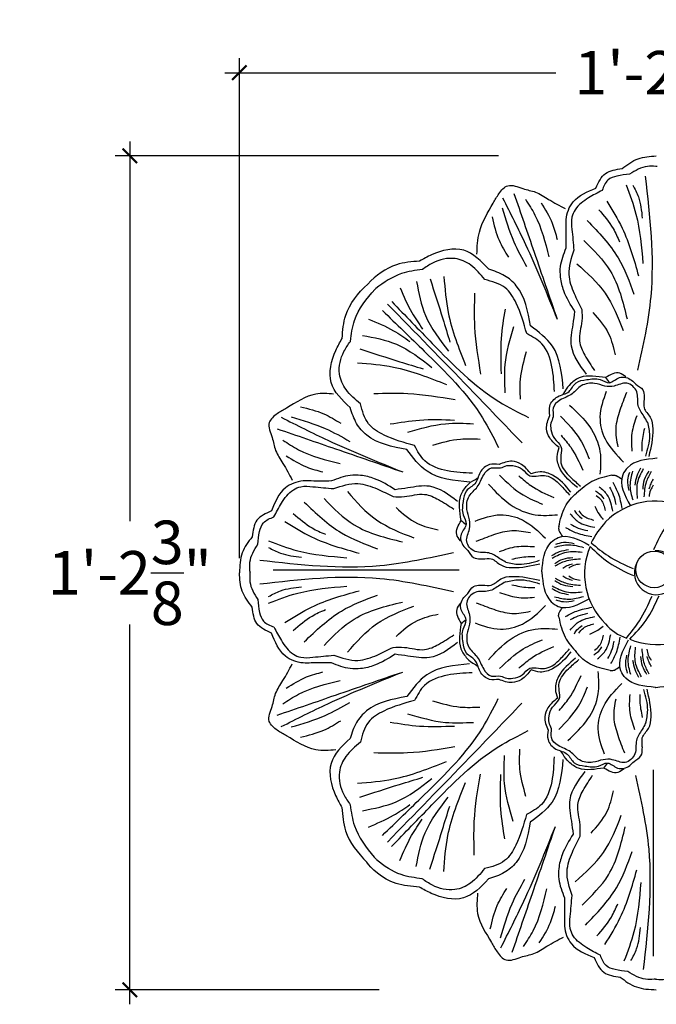
# Model space of a CAD drawing. Units: inches. Extents: x -128.8 to -110.4, y 243.3 to 275.7.
# Drawn here: x -128.8 to -117.9, y 258.7 to 275.7 of the extents above; entities that cross this region are included whole.
import ezdxf

# ---------------------------------------------------------------- set-up
doc = ezdxf.new("R2010")
doc.units = ezdxf.units.IN
doc.header["$MEASUREMENT"] = 0
doc.styles.add('Notes 6', font='arial.ttf', dxfattribs={"height": 0.75})
doc.dimstyles.new('DIM-6', dxfattribs={"dimtxt": 0.75, "dimasz": 0.25, "dimexe": 0.25, "dimexo": 0.25, "dimgap": 0.125, "dimtad": 0, "dimtih": 1, "dimtoh": 1, "dimdec": 4, "dimzin": 3, "dimdsep": 46, "dimlunit": 4, "dimtxsty": 'Notes 6', "dimblk1": 'ARCHTICK', "dimblk2": 'ARCHTICK', "dimsah": 1, "dimcen": 0, "dimdle": 0.25, "dimclrd": 256, "dimclre": 256, "dimclrt": 256, "dimadec": 0, "dimazin": 0, "dimtfac": 1, "dimtdec": 4, "dimtix": 1, "dimtmove": 2, "dimatfit": 3, "dimldrblk": 'ARCHTICK', "dimfxl": 0, "dimfrac": 1, "dimtolj": 1, "dimtzin": 0, "dimlwd": -1, "dimlwe": -1, "dimarcsym": 0})

# ---------------------------------------------------------------- blocks, each defined once
blk = doc.blocks.new('_ArchTick')
at = {"color": 0, "linetype": 'ByBlock', "const_width": 0.15}
blk.add_lwpolyline([(-0.5, -0.5), (0.5, 0.5)], dxfattribs=at)
blk = doc.blocks.new('*D7')
at = {"linetype": 'ByBlock'}
for p, q in [((-125.056, 266.371), (-125.056, 274.992)), ((-110.681, 268.006), (-110.681, 274.992))]:
    blk.add_line(p, q, dxfattribs=at)
for p, q in [((-125.306, 274.742), (-119.598, 274.742)), ((-110.431, 274.742), (-116.139, 274.742))]:
    blk.add_line(p, q)
at = {"linetype": 'ByBlock', "xscale": 0.25, "yscale": 0.25, "zscale": 0.25, "rotation": 180}
blk.add_blockref('_ArchTick', (-125.056, 274.742), dxfattribs=at)
at = {"linetype": 'ByBlock', "xscale": 0.25, "yscale": 0.25, "zscale": 0.25}
blk.add_blockref('_ArchTick', (-110.681, 274.742), dxfattribs=at)
at = {"linetype": 'ByBlock', "insert": (-117.868, 274.742), "char_height": 0.75, "attachment_point": 5, "style": 'Notes 6'}
blk.add_mtext('\\A1;{\\fArial Baltic|b0|i0|c186|p34;1\'-2\\S3/8;"}', dxfattribs=at)
blk = doc.blocks.new('*D8')
for p, q in [((-126.945, 273.558), (-126.945, 267.012)), ((-126.945, 258.683), (-126.945, 265.229))]:
    blk.add_line(p, q)
at = {"linetype": 'ByBlock'}
for p, q in [((-120.587, 273.308), (-127.195, 273.308)), ((-122.646, 258.933), (-127.195, 258.933))]:
    blk.add_line(p, q, dxfattribs=at)
at = {"linetype": 'ByBlock', "xscale": 0.25, "yscale": 0.25, "zscale": 0.25}
for p, rotation in [((-126.945, 273.308), 90), ((-126.945, 258.933), 270)]:
    blk.add_blockref('_ArchTick', p, dxfattribs=dict(at, rotation=rotation))
at = {"linetype": 'ByBlock', "insert": (-126.945, 266.121), "char_height": 0.75, "attachment_point": 5, "style": 'Notes 6'}
blk.add_mtext('\\A1;{\\fArial Baltic|b0|i0|c186|p34;1\'-2\\S3/8;"}', dxfattribs=at)

msp = doc.modelspace()

# ---------------------------------------------------------------- linework, layer by layer
at = {"linetype": 'ByBlock'}
for p, q in [((-119.44842, 269.24042), (-119.48184, 269.19304)), ((-120.98816, 267.73085), (-120.94079, 267.76427)), ((-124.47405, 266.16987), (-121.26651, 266.16987)), ((-120.98816, 264.5404), (-120.94079, 264.50698)), ((-119.47859, 263.00066), (-119.51202, 263.04803)), ((-117.91762, 259.51477), (-117.91762, 262.72231))]:
    msp.add_line(p, q, dxfattribs=at)
msp.add_circle((-117.90429, 266.1798), 0.31658, dxfattribs=at)
for centre, radius, start, end in [((-117.88192, 266.14304), 1.21471, 67.218032, 135.295602), ((-117.45247, 265.84961), 1.72889, 138.397299, 152.916449), ((-117.89079, 266.1069), 1.21471, 157.218032, 225.295602), ((-117.86828, 266.1219), 0.37879, 155.108956, 93.256687), ((-118.11796, 265.77441), 0.8218, 220.239632, 251.074116), ((-117.85464, 266.09803), 1.21471, 247.218032, 315.295602)]:
    msp.add_arc(centre, radius, start, end, dxfattribs=at)
for points, knots in [([(-118.45924, 273.08818), (-118.37037, 273.15534), (-118.19518, 273.28773), (-117.97619, 273.30134), (-117.86828, 273.30804)], [0, 0, 0, 0, 0.326233721, 0.643110701, 0.643110701, 0.643110701, 0.643110701]), ([(-117.8532, 273.12517), (-117.86142, 273.12566), (-117.86964, 273.12615), (-117.87787, 273.12663), (-117.92641, 273.12951), (-118.08839, 273.13909), (-118.23034, 273.05273), (-118.32975, 272.99225)], [-0.02436703, -0.02436703, -0.02436703, -0.02436703, 0, 0, 0, 0.14384005, 0.479921154, 0.479921154, 0.479921154, 0.479921154]), ([(-121.94878, 271.49357), (-122.08606, 271.48246), (-122.4288, 271.45471), (-122.69783, 271.24657), (-122.84441, 271.0967)], [0, 0, 0, 0, 0.40483383, 1.01071405, 1.01071405, 1.01071405, 1.01071405]), ([(-121.89999, 271.35096), (-122.02305, 271.33421), (-122.31757, 271.29413), (-122.56643, 271.12831), (-122.70196, 271.02035)], [0, 0, 0, 0, 0.368361025, 0.881585133, 0.881585133, 0.881585133, 0.881585133]), ([(-123.2856, 270.15997), (-123.27448, 270.29725), (-123.24514, 270.65965), (-123.01411, 270.93965), (-122.84441, 271.0967)], [0, 0, 0, 0, 0.40483383, 1.06870555, 1.06870555, 1.06870555, 1.06870555]), ([(-123.14298, 270.11117), (-123.12623, 270.23424), (-123.0802, 270.57252), (-122.8649, 270.85499), (-122.70586, 271.01642), (-122.70196, 271.02035)], [0, 0, 0, 0, 0.36836102, 1.01256218, 1.02870112, 1.02870112, 1.02870112, 1.02870112]), ([(-118.74241, 269.48562), (-118.81738, 269.4968), (-118.9617, 269.51833), (-119.17655, 269.51108), (-119.33807, 269.39522), (-119.41644, 269.30594), (-119.44842, 269.24042)], [0, 0, 0, 0, 0.227825438, 0.438639722, 0.630152217, 0.772566171, 0.772566171, 0.772566171, 0.772566171]), ([(-117.8532, 268.09511), (-117.85483, 268.09496), (-117.85646, 268.09481), (-117.8581, 268.09466), (-118.04921, 268.07693), (-118.29336, 268.05428), (-118.53963, 267.69396), (-118.41459, 267.46089), (-118.31606, 267.27723)], [-0.00454812, -0.00454812, -0.00454812, -0.00454812, 0, 0, 0, 0.5323187, 0.68004198, 1.22905081, 1.22905081, 1.22905081, 1.22905081]), ([(-121.23337, 267.02484), (-121.24455, 267.0998), (-121.26608, 267.24413), (-121.25882, 267.45898), (-121.14296, 267.6205), (-121.05369, 267.69887), (-120.98816, 267.73085)], [0, 0, 0, 0, 0.227825438, 0.438639722, 0.630152217, 0.772566171, 0.772566171, 0.772566171, 0.772566171]), ([(-118.6343, 267.80223), (-118.75524, 267.77465), (-118.98972, 267.72117), (-119.15516, 267.56705), (-119.24176, 267.49401)], [0, 0, 0, 0, 0.361448087, 0.700762672, 0.700762672, 0.700762672, 0.700762672]), ([(-118.6343, 267.80223), (-118.58799, 267.80744), (-118.53652, 267.78758), (-118.4945, 267.76084), (-118.46629, 267.73541)], [0, 0, 0, 0, 0.042699516, 0.151753689, 0.151753689, 0.151753689, 0.151753689]), ([(-119.54997, 266.91673), (-119.52239, 267.03767), (-119.47055, 267.26498), (-119.32412, 267.42741), (-119.24176, 267.49401)], [0, 0, 0, 0, 0.361448087, 0.679340518, 0.679340518, 0.679340518, 0.679340518]), ([(-119.54997, 266.91673), (-119.55519, 266.87042), (-119.53533, 266.81895), (-119.50858, 266.77693), (-119.48316, 266.74872)], [0, 0, 0, 0, 0.042699516, 0.151753689, 0.151753689, 0.151753689, 0.151753689]), ([(-124.83592, 266.74167), (-124.90308, 266.65542), (-125.03548, 266.48541), (-125.04908, 266.24098), (-125.05578, 266.12054)], [0, 0, 0, 0, 0.326233721, 0.643110701, 0.643110701, 0.643110701, 0.643110701]), ([(-119.84286, 266.13563), (-119.84271, 266.13726), (-119.84256, 266.13889), (-119.84241, 266.14052), (-119.82468, 266.33164), (-119.80203, 266.57579), (-119.44171, 266.82206), (-119.20863, 266.69702), (-119.02497, 266.59849)], [-0.00454812, -0.00454812, -0.00454812, -0.00454812, 0, 0, 0, 0.5323187, 0.68004198, 1.22905081, 1.22905081, 1.22905081, 1.22905081]), ([(-124.87292, 266.13563), (-124.8734, 266.14385), (-124.87389, 266.15207), (-124.87438, 266.1603), (-124.87725, 266.20884), (-124.88684, 266.37082), (-124.80047, 266.51277), (-124.73999, 266.61218)], [-0.02436703, -0.02436703, -0.02436703, -0.02436703, 0, 0, 0, 0.14384005, 0.479921154, 0.479921154, 0.479921154, 0.479921154]), ([(-124.87292, 266.13563), (-124.8734, 266.1274), (-124.87389, 266.11918), (-124.87438, 266.11095), (-124.87725, 266.06241), (-124.88684, 265.90043), (-124.80047, 265.75848), (-124.73999, 265.65907)], [-0.02436703, -0.02436703, -0.02436703, -0.02436703, 0, 0, 0, 0.14384005, 0.479921154, 0.479921154, 0.479921154, 0.479921154]), ([(-119.84286, 266.13563), (-119.84271, 266.13399), (-119.84256, 266.13236), (-119.84241, 266.13073), (-119.82468, 265.93961), (-119.80203, 265.69546), (-119.44171, 265.44919), (-119.20863, 265.57424), (-119.02497, 265.67276)], [-0.00454812, -0.00454812, -0.00454812, -0.00454812, 0, 0, 0, 0.5323187, 0.68004198, 1.22905081, 1.22905081, 1.22905081, 1.22905081]), ([(-124.83592, 265.52958), (-124.90308, 265.61845), (-125.03548, 265.79365), (-125.04908, 266.01264), (-125.05578, 266.12054)], [0, 0, 0, 0, 0.326233721, 0.643110701, 0.643110701, 0.643110701, 0.643110701]), ([(-119.54997, 265.35452), (-119.55519, 265.40083), (-119.53533, 265.4523), (-119.50858, 265.49432), (-119.48316, 265.52253)], [0, 0, 0, 0, 0.042699516, 0.151753689, 0.151753689, 0.151753689, 0.151753689]), ([(-119.54997, 265.35452), (-119.52239, 265.23358), (-119.46892, 264.99911), (-119.31479, 264.83366), (-119.24176, 264.74707)], [0, 0, 0, 0, 0.361448087, 0.700762672, 0.700762672, 0.700762672, 0.700762672]), ([(-121.23337, 265.24641), (-121.24455, 265.17145), (-121.26608, 265.02712), (-121.25882, 264.81227), (-121.14296, 264.65075), (-121.05369, 264.57238), (-120.98816, 264.5404)], [0, 0, 0, 0, 0.227825438, 0.438639722, 0.630152217, 0.772566171, 0.772566171, 0.772566171, 0.772566171]), ([(-117.88337, 264.14596), (-117.885, 264.14611), (-117.88664, 264.14627), (-117.88827, 264.14642), (-118.07939, 264.16415), (-118.32354, 264.18679), (-118.5698, 264.54711), (-118.44476, 264.78019), (-118.34623, 264.96385)], [-0.00454812, -0.00454812, -0.00454812, -0.00454812, 0, 0, 0, 0.5323187, 0.68004198, 1.22905081, 1.22905081, 1.22905081, 1.22905081]), ([(-117.88337, 264.14596), (-117.88174, 264.14611), (-117.88011, 264.14627), (-117.87847, 264.14642), (-117.68736, 264.16415), (-117.4432, 264.18679), (-117.19694, 264.54711), (-117.32198, 264.78019), (-117.42051, 264.96385)], [-0.00454812, -0.00454812, -0.00454812, -0.00454812, 0, 0, 0, 0.5323187, 0.68004198, 1.22905081, 1.22905081, 1.22905081, 1.22905081]), ([(-118.66448, 264.43885), (-118.78542, 264.46643), (-119.01272, 264.51827), (-119.17516, 264.6647), (-119.24176, 264.74707)], [0, 0, 0, 0, 0.361448087, 0.679340518, 0.679340518, 0.679340518, 0.679340518]), ([(-118.66448, 264.43885), (-118.61817, 264.43364), (-118.5667, 264.45349), (-118.52468, 264.48024), (-118.49647, 264.50567)], [0, 0, 0, 0, 0.042699516, 0.151753689, 0.151753689, 0.151753689, 0.151753689]), ([(-118.77259, 262.75545), (-118.84755, 262.74427), (-118.99187, 262.72274), (-119.20673, 262.73), (-119.36825, 262.84586), (-119.44661, 262.93513), (-119.47859, 263.00066)], [0, 0, 0, 0, 0.227825438, 0.438639722, 0.630152217, 0.772566171, 0.772566171, 0.772566171, 0.772566171]), ([(-123.28811, 262.07458), (-123.27699, 261.93731), (-123.24772, 261.57584), (-123.0178, 261.29634), (-122.85774, 261.13109)], [0, 0, 0, 0, 0.40483383, 1.06596813, 1.06596813, 1.06596813, 1.06596813]), ([(-123.14549, 262.12338), (-123.12874, 262.00032), (-123.08271, 261.66204), (-122.85817, 261.36744), (-122.70421, 261.18867), (-122.69001, 261.17305)], [0, 0, 0, 0, 0.36836102, 1.01256218, 1.07285249, 1.07285249, 1.07285249, 1.07285249]), ([(-121.95332, 260.70388), (-122.0906, 260.715), (-122.49763, 260.74796), (-122.80071, 261.03534), (-122.85774, 261.13109)], [0, 0, 0, 0, 0.40483383, 1.20032123, 1.20032123, 1.20032123, 1.20032123]), ([(-121.90452, 260.8465), (-122.02758, 260.86325), (-122.31646, 260.90256), (-122.5614, 261.06283), (-122.69001, 261.17305)], [0, 0, 0, 0, 0.368361025, 0.86467037, 0.86467037, 0.86467037, 0.86467037]), ([(-117.88337, 259.1159), (-117.89159, 259.11542), (-117.89982, 259.11493), (-117.90804, 259.11444), (-117.95659, 259.11157), (-118.11856, 259.10199), (-118.26052, 259.18835), (-118.35993, 259.24883)], [-0.02436703, -0.02436703, -0.02436703, -0.02436703, 0, 0, 0, 0.14384005, 0.479921154, 0.479921154, 0.479921154, 0.479921154]), ([(-117.88337, 259.1159), (-117.87515, 259.11542), (-117.86692, 259.11493), (-117.8587, 259.11444), (-117.81015, 259.11157), (-117.64818, 259.10199), (-117.50622, 259.18835), (-117.40682, 259.24883)], [-0.02436703, -0.02436703, -0.02436703, -0.02436703, 0, 0, 0, 0.14384005, 0.479921154, 0.479921154, 0.479921154, 0.479921154]), ([(-118.48941, 259.1529), (-118.40317, 259.08574), (-118.23316, 258.95335), (-117.98872, 258.93974), (-117.86828, 258.93304)], [0, 0, 0, 0, 0.326233721, 0.643110701, 0.643110701, 0.643110701, 0.643110701])]:
    msp.add_open_spline(points, degree=3, knots=knots, dxfattribs=at)
for points in [[(-118.90856, 272.75394), (-118.74415, 273.00534), (-118.45924, 273.08818)], [(-118.32975, 272.99225), (-118.54949, 272.96033), (-118.70264, 272.89186), (-118.80138, 272.71264)], [(-118.05858, 272.95701), (-117.96408, 270.88645), (-118.19148, 269.61556)], [(-120.96174, 271.61353), (-120.91908, 271.99076), (-120.67894, 272.49511), (-120.58183, 272.65492), (-120.4283, 272.79371), (-120.17186, 272.74362), (-119.9498, 272.68305), (-119.72462, 272.55775), (-119.43804, 272.39921)], [(-119.42162, 271.72166), (-119.42162, 272.07086), (-119.42162, 272.21025), (-119.30224, 272.51525), (-118.90856, 272.75394)], [(-118.39001, 272.80823), (-118.21867, 272.30314), (-118.09873, 271.4556)], [(-118.27565, 272.80564), (-118.17782, 272.60002), (-118.11036, 272.23597)], [(-120.51922, 272.5859), (-120.1238, 271.78296), (-119.57763, 270.4929)], [(-120.32182, 272.65792), (-119.97485, 271.64899), (-119.57763, 270.4929)], [(-118.80138, 272.71264), (-119.03715, 272.58376), (-119.26888, 272.37837), (-119.323, 272.25119), (-119.323, 272.04167), (-119.28963, 271.68119)], [(-120.52494, 272.41418), (-120.32509, 271.82752), (-120.10442, 271.40313)], [(-120.12632, 272.55964), (-119.96106, 272.28881), (-119.72309, 271.5688)], [(-119.8553, 272.50019), (-119.6636, 272.15009), (-119.57719, 271.86712)], [(-118.72411, 272.52572), (-118.45854, 272.06343), (-118.17583, 271.24158)], [(-120.69981, 272.25607), (-120.57907, 271.85249), (-120.41669, 271.56124)], [(-118.86118, 272.38018), (-118.61275, 272.05487), (-118.50237, 271.82622)], [(-119.05822, 272.19184), (-118.52708, 271.54977), (-118.25294, 270.92483)], [(-119.11819, 271.84941), (-118.66415, 271.32719), (-118.37287, 270.49678)], [(-120.75674, 271.35395), (-121.18876, 271.68075), (-121.74306, 271.60207), (-121.94878, 271.49357)], [(-119.27167, 270.62333), (-119.46143, 270.97906), (-119.51894, 271.21775), (-119.51894, 271.39898), (-119.42162, 271.72166)], [(-119.28963, 271.68119), (-119.37658, 271.26358), (-119.28489, 270.93507), (-119.15241, 270.66012)], [(-120.82378, 271.17608), (-121.06707, 271.42433), (-121.33725, 271.53714), (-121.72508, 271.46115), (-121.89999, 271.35096)], [(-119.23813, 271.44704), (-118.74982, 270.94195), (-118.44141, 270.29988)], [(-121.52973, 271.22633), (-121.45605, 270.6066), (-121.15517, 269.69234)], [(-120.03659, 270.37581), (-120.28238, 271.06932), (-120.48479, 271.2427), (-120.75674, 271.35395)], [(-122.00253, 271.14042), (-121.84902, 270.55751), (-121.4499, 269.94391)], [(-121.76838, 271.18587), (-121.54945, 270.49965), (-121.42635, 270.09664)], [(-120.1027, 270.24357), (-120.28449, 270.77037), (-120.47839, 271.03681), (-120.82378, 271.17608)], [(-122.28498, 271.03611), (-122.08235, 270.6066), (-121.89851, 270.32307)], [(-121.00167, 270.94407), (-121.00167, 270.36116), (-120.89728, 269.54508)], [(-122.50293, 270.75405), (-121.08552, 269.29882), (-120.18354, 268.35936)], [(-122.42964, 270.79691), (-121.73137, 270.07568), (-120.58128, 269.07298), (-120.07079, 268.79739)], [(-122.58894, 270.64082), (-121.8677, 269.94256), (-120.86501, 268.79247), (-120.58941, 268.28197)], [(-120.47538, 270.66436), (-120.5433, 270.15835), (-120.5433, 269.5536)], [(-119.06927, 269.54573), (-119.3296, 270.03086), (-119.30278, 270.40351), (-119.27167, 270.62333)], [(-119.15241, 270.66012), (-119.15241, 270.4629), (-119.19106, 270.11606), (-119.10071, 269.87391), (-118.93625, 269.60984)], [(-118.96399, 270.60807), (-118.68985, 270.23995), (-118.57848, 269.88039)], [(-122.82814, 270.49616), (-122.39862, 270.29353), (-122.11509, 270.10969)], [(-119.47272, 269.2922), (-119.66068, 270.02906), (-120.03659, 270.37581)], [(-122.93245, 270.21371), (-122.34953, 270.06021), (-121.73594, 269.66109)], [(-120.33238, 270.36116), (-120.47975, 269.71075), (-120.47975, 269.22601)], [(-119.6261, 269.24733), (-119.66681, 269.67437), (-119.84214, 270.06796), (-120.1027, 270.24357)], [(-123.14597, 268.96793), (-123.47278, 269.39994), (-123.3941, 269.95425), (-123.2856, 270.15997)], [(-122.9681, 269.03497), (-123.21635, 269.27825), (-123.32916, 269.54844), (-123.25317, 269.93627), (-123.14298, 270.11117)], [(-122.9779, 269.97957), (-122.29167, 269.76063), (-121.88866, 269.63754)], [(-120.11104, 269.93003), (-120.21602, 269.45487), (-120.21602, 269.11547)], [(-123.01835, 269.74091), (-122.39862, 269.66723), (-121.48436, 269.36636)], [(-118.39215, 269.49704), (-118.49875, 269.56171), (-118.74241, 269.48562)], [(-119.70439, 268.83222), (-119.70439, 268.99518), (-119.56897, 269.15723), (-119.37286, 269.24768), (-119.25217, 269.39466), (-119.06738, 269.45119), (-118.83732, 269.45119), (-118.67893, 269.39843), (-118.50544, 269.48511), (-118.29425, 269.43989), (-118.22259, 269.37205), (-118.10237, 269.27291), (-118.07928, 269.15346), (-118.07928, 269.11201), (-118.07928, 268.96503), (-117.97368, 268.80297), (-117.92843, 268.60323), (-117.99631, 268.12837)], [(-118.02193, 268.71743), (-118.08237, 268.81878), (-118.18078, 269.00778), (-118.20611, 269.24158), (-118.37774, 269.38916), (-118.59727, 269.3413), (-118.75294, 269.3413), (-118.93235, 269.38563), (-119.16094, 269.34495), (-119.31908, 269.20727), (-119.52888, 269.09618), (-119.64788, 268.96006), (-119.64788, 268.80829), (-119.68574, 268.69962), (-119.68574, 268.59322), (-119.62624, 268.43363), (-119.51194, 268.29907), (-119.51194, 268.15008), (-119.51194, 268.0179), (-119.3514, 267.774), (-119.17666, 267.61575)], [(-123.43127, 269.20151), (-123.7385, 269.20151), (-124.24285, 268.96137), (-124.40266, 268.86426), (-124.54146, 268.71073), (-124.49137, 268.45429), (-124.43079, 268.23223), (-124.3055, 268.00705), (-124.14696, 267.72046)], [(-122.7361, 269.21285), (-122.15318, 269.21285), (-121.3371, 269.10847)], [(-118.7314, 269.24606), (-118.83913, 268.80911), (-118.75042, 268.42916), (-118.43356, 268.03021)], [(-118.38287, 269.22707), (-118.49694, 268.9231), (-118.56664, 268.6128), (-118.53175, 268.29121)], [(-122.03559, 268.31389), (-122.5624, 268.49567), (-122.82883, 268.68957), (-122.9681, 269.03497)], [(-124.00382, 268.98224), (-123.60023, 268.8615), (-123.30898, 268.69912)], [(-122.16783, 268.24777), (-122.86135, 268.49356), (-123.03472, 268.69598), (-123.14597, 268.96793)], [(-119.36511, 269.01176), (-119.01657, 268.63813), (-118.83913, 268.20752), (-118.83913, 267.82123)], [(-124.33365, 268.80165), (-123.5307, 268.40623), (-122.24064, 267.86006)], [(-124.16192, 268.80737), (-123.57527, 268.60752), (-123.15088, 268.38685)], [(-122.45638, 268.68656), (-121.95037, 268.75449), (-121.34563, 268.75449)], [(-122.15318, 268.54357), (-121.50277, 268.69093), (-121.01803, 268.69093)], [(-119.54233, 268.28067), (-119.70674, 268.44731), (-119.76076, 268.60456), (-119.70439, 268.83222)], [(-119.51931, 268.82276), (-119.18003, 268.41591), (-119.02436, 268.08485)], [(-118.20575, 268.82429), (-118.28993, 268.5276), (-118.28993, 268.22047)], [(-118.02193, 268.71743), (-117.98657, 268.4862), (-118.05499, 268.13299)], [(-124.40567, 268.60425), (-123.39673, 268.25728), (-122.24064, 267.86006)], [(-118.07439, 268.61136), (-118.11829, 268.33215), (-118.11829, 268.21648)], [(-124.30738, 268.40875), (-124.03655, 268.24349), (-123.31654, 268.00552)], [(-121.72205, 268.32223), (-121.24689, 268.42721), (-120.90749, 268.42721)], [(-119.51133, 268.4917), (-119.34368, 268.28429), (-119.13613, 267.8894)], [(-121.08422, 267.6839), (-121.82108, 267.87186), (-122.16783, 268.24777)], [(-121.03935, 267.83728), (-121.46639, 267.878), (-121.85998, 268.05333), (-122.03559, 268.31389)], [(-119.2296, 267.59156), (-119.52299, 267.90867), (-119.57756, 268.12342), (-119.54233, 268.28067)], [(-124.24793, 268.13773), (-123.89783, 267.94603), (-123.61487, 267.85962)], [(-120.57997, 267.98682), (-120.74292, 267.98682), (-120.90498, 267.8514), (-120.99543, 267.65529), (-121.14241, 267.5346), (-121.19894, 267.34981), (-121.19894, 267.11975), (-121.14618, 266.96136), (-121.23286, 266.78787), (-121.18763, 266.57668), (-121.1198, 266.50502), (-121.02065, 266.3848), (-120.90121, 266.36171), (-120.85975, 266.36171), (-120.71277, 266.36171), (-120.55072, 266.25611), (-120.35098, 266.21086), (-119.87612, 266.27874)], [(-120.02842, 267.82476), (-120.19506, 267.98917), (-120.35231, 268.04319), (-120.57997, 267.98682)], [(-120.46518, 266.30436), (-120.56652, 266.3648), (-120.75553, 266.46321), (-120.98932, 266.48854), (-121.13691, 266.66017), (-121.08904, 266.8797), (-121.08904, 267.03537), (-121.13338, 267.21477), (-121.0927, 267.44337), (-120.95501, 267.60151), (-120.84392, 267.81131), (-120.7078, 267.93031), (-120.55603, 267.93031), (-120.44736, 267.96816), (-120.34097, 267.96816), (-120.18138, 267.90867), (-120.04682, 267.79437), (-119.89782, 267.79437), (-119.76564, 267.79437), (-119.52175, 267.63383), (-119.3635, 267.45909)], [(-119.3393, 267.51203), (-119.65642, 267.80542), (-119.87117, 267.85999), (-120.02842, 267.82476)], [(-118.33266, 267.85263), (-118.36418, 267.72216), (-118.34486, 267.53924)], [(-118.27921, 267.87565), (-118.32234, 267.62423), (-118.27562, 267.37641)], [(-118.13908, 267.92236), (-118.20435, 267.7874), (-118.24037, 267.63218)], [(-118.09232, 267.91515), (-118.19655, 267.66733), (-118.19655, 267.40155)], [(-117.99951, 267.87288), (-118.07605, 267.72666), (-118.10306, 267.5602)], [(-117.95933, 267.86487), (-118.042, 267.68888), (-118.08153, 267.43028)], [(-123.4694, 267.70405), (-123.8186, 267.70405), (-123.95799, 267.70405), (-124.26299, 267.58467), (-124.50168, 267.19099)], [(-122.37108, 267.5541), (-122.7268, 267.74386), (-122.9655, 267.80137), (-123.14673, 267.80137), (-123.4694, 267.70405)], [(-123.42894, 267.57206), (-123.01133, 267.65901), (-122.68281, 267.56732), (-122.40786, 267.43484)], [(-120.57051, 267.80174), (-120.16366, 267.46246), (-119.8326, 267.30679)], [(-120.23945, 267.79376), (-120.03203, 267.62611), (-119.63715, 267.41855)], [(-118.61945, 267.68408), (-118.52623, 267.49195), (-118.46215, 267.22996)], [(-117.92086, 267.73484), (-117.96395, 267.65778), (-117.9953, 267.56525)], [(-124.46039, 267.08381), (-124.33151, 267.31958), (-124.12611, 267.55131), (-123.99894, 267.60543), (-123.78942, 267.60543), (-123.42894, 267.57206)], [(-123.19479, 267.52056), (-122.68969, 267.03225), (-122.04762, 266.72384)], [(-121.29347, 267.3517), (-121.77861, 267.61203), (-122.15125, 267.58521), (-122.37108, 267.5541)], [(-120.7595, 267.64754), (-120.38588, 267.299), (-119.95526, 267.12156), (-119.56898, 267.12156)], [(-118.91697, 267.53261), (-118.85274, 267.48906), (-118.77474, 267.39736)], [(-118.85426, 267.60546), (-118.71874, 267.46637), (-118.62351, 267.18088)], [(-118.67533, 267.59861), (-118.60965, 267.46734), (-118.56605, 267.30067)], [(-117.91999, 267.62951), (-117.97002, 267.5438), (-117.99431, 267.43405)], [(-123.93959, 267.34065), (-123.29752, 266.80951), (-122.67257, 266.53537)], [(-123.59715, 267.40062), (-123.07493, 266.94658), (-122.24453, 266.6553)], [(-122.40786, 267.43484), (-122.21065, 267.43484), (-121.86381, 267.47349), (-121.62166, 267.38314), (-121.35758, 267.21868)], [(-118.90554, 267.45539), (-118.8213, 267.37853), (-118.74804, 267.19552)], [(-124.50168, 267.19099), (-124.75309, 267.02658), (-124.83592, 266.74167)], [(-122.35582, 267.24642), (-121.9877, 266.97228), (-121.62814, 266.86091)], [(-119.28036, 267.1994), (-119.2368, 267.13517), (-119.14511, 267.05717)], [(-119.20314, 267.18797), (-119.12627, 267.10373), (-118.94326, 267.03047)], [(-118.92752, 267.26872), (-118.85426, 267.12964), (-118.78467, 267.03813)], [(-117.41156, 267.26299), (-117.69135, 266.93827), (-117.91615, 266.51571)], [(-124.73999, 266.61218), (-124.70807, 266.83192), (-124.63961, 266.98507), (-124.46039, 267.08381)], [(-124.27346, 267.00654), (-123.81117, 266.74097), (-122.98933, 266.45826)], [(-124.12793, 267.14361), (-123.80261, 266.89517), (-123.57397, 266.7848)], [(-121.24478, 266.67458), (-121.30946, 266.78118), (-121.23337, 267.02484)], [(-120.99381, 267.01383), (-120.55686, 267.12156), (-120.1769, 267.03284), (-119.77795, 266.71599)], [(-119.35321, 267.13669), (-119.21412, 267.00117), (-118.92862, 266.90594)], [(-120.97481, 266.6653), (-120.67085, 266.77936), (-120.36055, 266.84907), (-120.03895, 266.81418)], [(-119.43182, 266.90188), (-119.2397, 266.80866), (-118.97771, 266.74458)], [(-119.34636, 266.95776), (-119.21509, 266.89208), (-119.04842, 266.84848)], [(-124.55597, 266.67244), (-124.05088, 266.5011), (-123.20335, 266.38116)], [(-119.60038, 266.61509), (-119.46991, 266.64661), (-119.28699, 266.62729)], [(-124.70476, 266.34101), (-122.63419, 266.24651), (-121.36331, 266.47391)], [(-124.55338, 266.55808), (-124.34776, 266.46025), (-123.98371, 266.39279)], [(-120.57204, 266.48818), (-120.27534, 266.57236), (-119.96821, 266.57236)], [(-119.67011, 266.4215), (-119.53514, 266.48678), (-119.37993, 266.5228)], [(-119.6629, 266.37475), (-119.41508, 266.47898), (-119.1493, 266.47898)], [(-119.62339, 266.56164), (-119.37198, 266.60477), (-119.12415, 266.55805)], [(-119.01073, 266.57727), (-118.68601, 266.29747), (-118.26346, 266.07267)], [(-118.99178, 266.63676), (-118.69456, 266.41218), (-118.26997, 266.19366)], [(-120.46518, 266.30436), (-120.23394, 266.269), (-119.88074, 266.33742)], [(-120.35911, 266.35682), (-120.0799, 266.40072), (-119.96422, 266.40072)], [(-119.62062, 266.28194), (-119.47441, 266.35848), (-119.30795, 266.38549)], [(-119.61262, 266.24176), (-119.43663, 266.32443), (-119.17803, 266.36396)], [(-119.48259, 266.20329), (-119.40553, 266.24638), (-119.31299, 266.27773)], [(-119.37726, 266.20242), (-119.29154, 266.25245), (-119.18179, 266.27674)], [(-124.70476, 265.93024), (-122.63419, 266.02474), (-121.36331, 265.79734)], [(-120.57997, 264.28443), (-120.74292, 264.28443), (-120.90498, 264.41986), (-120.99543, 264.61597), (-121.14241, 264.73665), (-121.19894, 264.92145), (-121.19894, 265.1515), (-121.14618, 265.3099), (-121.23286, 265.48338), (-121.18763, 265.69457), (-121.1198, 265.76623), (-121.02065, 265.88645), (-120.90121, 265.90954), (-120.85975, 265.90954), (-120.71277, 265.90954), (-120.55072, 266.01514), (-120.35098, 266.0604), (-119.87612, 265.99251)], [(-120.46518, 265.96689), (-120.56652, 265.90645), (-120.75553, 265.80805), (-120.98932, 265.78272), (-121.13691, 265.61108), (-121.08904, 265.39155), (-121.08904, 265.23588), (-121.13338, 265.05648), (-121.0927, 264.82788), (-120.95501, 264.66975), (-120.84392, 264.45994), (-120.7078, 264.34095), (-120.55603, 264.34095), (-120.44736, 264.30309), (-120.34097, 264.30309), (-120.18138, 264.36258), (-120.04682, 264.47688), (-119.89782, 264.47688), (-119.76564, 264.47688), (-119.52175, 264.63742), (-119.3635, 264.81216)], [(-120.46518, 265.96689), (-120.23394, 266.00225), (-119.88074, 265.93383)], [(-119.62062, 265.98931), (-119.47441, 265.91278), (-119.30795, 265.88576)], [(-119.61262, 266.02949), (-119.43663, 265.94682), (-119.17803, 265.90729)], [(-119.48259, 266.06796), (-119.40553, 266.02487), (-119.31299, 265.99353)], [(-119.37726, 266.06883), (-119.29154, 266.0188), (-119.18179, 265.99451)], [(-124.55597, 265.59882), (-124.05088, 265.77015), (-123.20335, 265.89009)], [(-124.55338, 265.71318), (-124.34776, 265.811), (-123.98371, 265.87846)], [(-124.27346, 265.26471), (-123.81117, 265.53028), (-122.98933, 265.81299)], [(-120.35911, 265.91444), (-120.0799, 265.87053), (-119.96422, 265.87053)], [(-119.67011, 265.84975), (-119.53514, 265.78447), (-119.37993, 265.74845)], [(-119.6629, 265.89651), (-119.41508, 265.79228), (-119.1493, 265.79228)], [(-124.73999, 265.65907), (-124.70807, 265.43933), (-124.63961, 265.28618), (-124.46039, 265.18744)], [(-123.93959, 264.9306), (-123.29752, 265.46175), (-122.67257, 265.73589)], [(-120.57204, 265.78308), (-120.27534, 265.69889), (-119.96821, 265.69889)], [(-119.62339, 265.70961), (-119.37198, 265.66648), (-119.12415, 265.7132)], [(-119.60038, 265.65616), (-119.46991, 265.62464), (-119.28699, 265.64396)], [(-118.3845, 264.99705), (-118.15992, 265.29426), (-117.94141, 265.71885)], [(-118.32501, 264.97809), (-118.04522, 265.30281), (-117.82042, 265.72536)], [(-124.50168, 265.08026), (-124.75309, 265.24467), (-124.83592, 265.52958)], [(-124.12793, 265.12764), (-123.80261, 265.37608), (-123.57397, 265.48646)], [(-123.59715, 264.87063), (-123.07493, 265.32468), (-122.24453, 265.61595)], [(-123.19479, 264.75069), (-122.68969, 265.23901), (-122.04762, 265.54741)], [(-121.24478, 265.59667), (-121.30946, 265.49007), (-121.23337, 265.24641)], [(-120.99381, 265.25742), (-120.55686, 265.14969), (-120.1769, 265.23841), (-119.77795, 265.55526)], [(-120.97481, 265.60595), (-120.67085, 265.49189), (-120.36055, 265.42218), (-120.03895, 265.45708)], [(-119.43182, 265.36937), (-119.2397, 265.46259), (-118.97771, 265.52668)], [(-122.35582, 265.02483), (-121.9877, 265.29897), (-121.62814, 265.41034)], [(-119.35321, 265.13456), (-119.21412, 265.27008), (-118.92862, 265.36531)], [(-119.34636, 265.31349), (-119.21509, 265.37917), (-119.04842, 265.42277)], [(-124.46039, 265.18744), (-124.33151, 264.95168), (-124.12611, 264.71994), (-123.99894, 264.66582), (-123.78942, 264.66582), (-123.42894, 264.69919)], [(-120.7595, 264.62372), (-120.38588, 264.97225), (-119.95526, 265.14969), (-119.56898, 265.14969)], [(-119.28036, 265.07185), (-119.2368, 265.13608), (-119.14511, 265.21408)], [(-119.20314, 265.08328), (-119.12627, 265.16752), (-118.94326, 265.24078)], [(-119.01647, 265.0613), (-118.87738, 265.13456), (-118.78588, 265.20415)], [(-123.4694, 264.5672), (-123.8186, 264.5672), (-123.95799, 264.5672), (-124.26299, 264.68658), (-124.50168, 265.08026)], [(-122.40786, 264.83641), (-122.21065, 264.83641), (-121.86381, 264.79776), (-121.62166, 264.88812), (-121.35758, 265.05257)], [(-120.57051, 264.46951), (-120.16366, 264.80879), (-119.8326, 264.96446)], [(-118.93572, 264.78568), (-118.85147, 264.86255), (-118.77822, 265.04556)], [(-118.88444, 264.63562), (-118.74892, 264.7747), (-118.65369, 265.0602)], [(-118.64963, 264.557), (-118.55641, 264.74913), (-118.49232, 265.01112)], [(-123.42894, 264.69919), (-123.01133, 264.61224), (-122.68281, 264.70394), (-122.40786, 264.83641)], [(-121.29347, 264.91955), (-121.77861, 264.65922), (-122.15125, 264.68604), (-122.37108, 264.71715)], [(-120.23945, 264.4775), (-120.03203, 264.64514), (-119.63715, 264.8527)], [(-118.94714, 264.70847), (-118.88291, 264.75202), (-118.80492, 264.84372)], [(-118.70551, 264.64247), (-118.63983, 264.77374), (-118.59622, 264.9404)], [(-118.30939, 264.36543), (-118.35252, 264.61684), (-118.30579, 264.86467)], [(-118.12249, 264.32592), (-118.22672, 264.57375), (-118.22672, 264.83953)], [(-117.98951, 264.37621), (-118.07217, 264.5522), (-118.11171, 264.81079)], [(-117.95017, 264.61157), (-118.0002, 264.69728), (-118.02449, 264.80703)], [(-122.37108, 264.71715), (-122.7268, 264.52739), (-122.9655, 264.46989), (-123.14673, 264.46989), (-123.4694, 264.5672)], [(-119.3393, 264.75922), (-119.65642, 264.46583), (-119.87117, 264.41126), (-120.02842, 264.44649)], [(-118.05211, 263.52364), (-118.11254, 263.4223), (-118.21095, 263.23329), (-118.23628, 262.9995), (-118.40792, 262.85192), (-118.62745, 262.89978), (-118.78312, 262.89978), (-118.96252, 262.85544), (-119.19111, 262.89612), (-119.34925, 263.03381), (-119.55906, 263.1449), (-119.67805, 263.28102), (-119.67805, 263.43279), (-119.71591, 263.54146), (-119.71591, 263.64785), (-119.65641, 263.80745), (-119.54212, 263.942), (-119.54212, 264.091), (-119.54212, 264.22318), (-119.38158, 264.46707), (-119.20683, 264.62532)], [(-119.25978, 264.64952), (-119.55317, 264.3324), (-119.60774, 264.11766), (-119.57251, 263.96041)], [(-118.36284, 264.38845), (-118.39435, 264.51892), (-118.37503, 264.70184)], [(-118.16925, 264.31871), (-118.23453, 264.45368), (-118.27055, 264.60889)], [(-118.02969, 264.3682), (-118.10622, 264.51442), (-118.13323, 264.68088)], [(-117.95103, 264.50623), (-117.99413, 264.5833), (-118.02547, 264.67583)], [(-123.39498, 263.06975), (-123.7385, 263.06975), (-124.24285, 263.30989), (-124.40266, 263.40699), (-124.54146, 263.56052), (-124.49137, 263.81696), (-124.43079, 264.03902), (-124.3055, 264.2642), (-124.14696, 264.55079)], [(-121.08673, 264.55065), (-121.82359, 264.36269), (-122.17034, 263.98678)], [(-120.02842, 264.44649), (-120.19506, 264.28208), (-120.35231, 264.22806), (-120.57997, 264.28443)], [(-124.40567, 263.667), (-123.39673, 264.01398), (-122.24064, 264.41119)], [(-124.33365, 263.4696), (-123.5307, 263.86502), (-122.24064, 264.41119)], [(-124.30738, 263.8625), (-124.03655, 264.02776), (-123.31654, 264.26573)], [(-124.24793, 264.13352), (-123.89783, 264.32522), (-123.61487, 264.41163)], [(-121.04186, 264.39727), (-121.4689, 264.35656), (-121.86249, 264.18123), (-122.0381, 263.92067)], [(-119.5415, 263.74938), (-119.37386, 263.95679), (-119.1663, 264.35167)], [(-119.39528, 263.22932), (-119.04674, 263.60294), (-118.86931, 264.03356), (-118.86931, 264.41985)], [(-119.73457, 263.40885), (-119.73457, 263.2459), (-119.59914, 263.08384), (-119.40303, 262.99339), (-119.28235, 262.84641), (-119.09755, 262.78988), (-118.8675, 262.78988), (-118.7091, 262.84264), (-118.53562, 262.75596), (-118.32442, 262.80119), (-118.25277, 262.86903), (-118.13254, 262.96817), (-118.10946, 263.08761), (-118.10946, 263.12907), (-118.10946, 263.27605), (-118.00386, 263.4381), (-117.9586, 263.63785), (-118.02649, 264.11271)], [(-119.54948, 263.41831), (-119.21021, 263.82516), (-119.05454, 264.15623)], [(-118.76158, 262.99501), (-118.86931, 263.43196), (-118.78059, 263.81192), (-118.46374, 264.21087)], [(-118.05211, 263.52364), (-118.01675, 263.75488), (-118.08517, 264.10809)], [(-122.17034, 263.98678), (-122.86386, 263.74099), (-123.03723, 263.53857), (-123.14848, 263.26663)], [(-122.59144, 261.59373), (-121.87021, 262.292), (-120.86752, 263.44208), (-120.59192, 263.95258)], [(-119.57251, 263.96041), (-119.73692, 263.79377), (-119.79093, 263.63652), (-119.73457, 263.40885)], [(-118.41304, 263.01401), (-118.52711, 263.31798), (-118.59682, 263.62827), (-118.56192, 263.94987)], [(-118.23592, 263.41678), (-118.3201, 263.71348), (-118.3201, 264.02061)], [(-118.10456, 263.62972), (-118.14847, 263.90893), (-118.14847, 264.0246)], [(-124.16192, 263.46388), (-123.57527, 263.66374), (-123.15088, 263.88441)], [(-122.0381, 263.92067), (-122.5649, 263.73888), (-122.83134, 263.54498), (-122.97061, 263.19959)], [(-122.50544, 261.4805), (-121.08803, 262.93574), (-120.18605, 263.87519)], [(-121.72456, 263.91233), (-121.2494, 263.80735), (-120.91, 263.80735)], [(-122.15569, 263.69099), (-121.50528, 263.54362), (-121.02054, 263.54362)], [(-124.00382, 263.28901), (-123.60023, 263.40976), (-123.30898, 263.57214)], [(-122.45889, 263.54799), (-121.95288, 263.48007), (-121.34813, 263.48007)], [(-123.14848, 263.26663), (-123.47529, 262.83461), (-123.39661, 262.28031), (-123.28811, 262.07458)], [(-122.43417, 261.40055), (-121.7359, 262.12178), (-120.58582, 263.12447), (-120.07532, 263.40007)], [(-122.97061, 263.19959), (-123.21886, 262.9563), (-123.33167, 262.68612), (-123.25568, 262.29829), (-123.14549, 262.12338)], [(-122.73861, 263.0217), (-122.15569, 263.0217), (-121.33961, 263.12608)], [(-120.11557, 262.26743), (-120.22055, 262.74259), (-120.22055, 263.08199)], [(-120.33692, 261.8363), (-120.48428, 262.48671), (-120.48428, 262.97145)], [(-119.63063, 262.95013), (-119.67135, 262.52309), (-119.84668, 262.1295), (-120.10723, 261.95389)], [(-123.02086, 262.49364), (-122.40113, 262.56732), (-121.48687, 262.8682)], [(-119.47725, 262.90526), (-119.66521, 262.1684), (-120.04112, 261.82165)], [(-118.42233, 262.74404), (-118.52893, 262.67936), (-118.77259, 262.75545)], [(-122.98041, 262.25498), (-122.29418, 262.47392), (-121.89117, 262.59702)], [(-122.93496, 262.02084), (-122.35204, 262.17435), (-121.73844, 262.57346)], [(-121.0062, 261.25338), (-121.0062, 261.8363), (-120.90182, 262.65238)], [(-120.47991, 261.5331), (-120.54784, 262.03911), (-120.54784, 262.64386)], [(-119.09945, 262.69535), (-119.35978, 262.21021), (-119.33296, 261.83757), (-119.30184, 261.61775)], [(-119.18258, 261.58096), (-119.18258, 261.77818), (-119.22124, 262.12501), (-119.13088, 262.36717), (-118.96642, 262.63124)], [(-118.08876, 259.28407), (-117.99425, 261.35463), (-118.22166, 262.62552)], [(-121.53426, 260.97113), (-121.46058, 261.59086), (-121.15971, 262.50512)], [(-122.00706, 261.05703), (-121.85355, 261.63995), (-121.45444, 262.25355)], [(-118.99416, 261.63301), (-118.72002, 262.00112), (-118.60865, 262.36068)], [(-122.83064, 261.73839), (-122.40113, 261.94102), (-122.1176, 262.12486)], [(-121.77292, 261.01158), (-121.55398, 261.69781), (-121.43089, 262.10082)], [(-120.10723, 261.95389), (-120.28902, 261.42708), (-120.48292, 261.16065), (-120.82831, 261.02138)], [(-119.2683, 260.79403), (-118.77999, 261.29913), (-118.47158, 261.9412)], [(-122.28951, 261.16134), (-122.08688, 261.59086), (-121.90304, 261.87439)], [(-120.04112, 261.82165), (-120.28691, 261.12813), (-120.48933, 260.95476), (-120.76127, 260.84351)], [(-120.5494, 259.65517), (-120.15398, 260.45812), (-119.6078, 261.74818)], [(-120.352, 259.58316), (-120.00502, 260.59209), (-119.6078, 261.74818)], [(-119.14837, 260.39167), (-118.69432, 260.91389), (-118.40305, 261.7443)], [(-119.30184, 261.61775), (-119.49161, 261.26202), (-119.54911, 261.02333), (-119.54911, 260.8421), (-119.4518, 260.51942)], [(-119.31981, 260.55988), (-119.40676, 260.97749), (-119.31506, 261.30601), (-119.18258, 261.58096)], [(-119.0884, 260.04923), (-118.55725, 260.6913), (-118.28311, 261.31625)], [(-120.82831, 261.02138), (-121.0716, 260.77313), (-121.34178, 260.66032), (-121.72962, 260.73631), (-121.90452, 260.8465)], [(-118.75429, 259.71536), (-118.48872, 260.17765), (-118.20601, 260.9995)], [(-120.76127, 260.84351), (-121.19329, 260.5167), (-121.7476, 260.59538), (-121.95332, 260.70388)], [(-120.55511, 259.8269), (-120.35526, 260.41356), (-120.13459, 260.83795)], [(-118.42018, 259.43285), (-118.24884, 259.93794), (-118.12891, 260.78547)], [(-120.94925, 260.60161), (-120.94925, 260.25032), (-120.70911, 259.74597), (-120.61201, 259.58616), (-120.45848, 259.44737), (-120.20203, 259.49745), (-119.97998, 259.55803), (-119.7548, 259.68333), (-119.46821, 259.84186)], [(-120.72998, 259.985), (-120.60924, 260.38859), (-120.44686, 260.67984)], [(-120.15649, 259.68144), (-119.99124, 259.95227), (-119.75327, 260.67228)], [(-118.83155, 259.52844), (-119.06732, 259.65731), (-119.29906, 259.86271), (-119.35317, 259.98988), (-119.35317, 260.19941), (-119.31981, 260.55988)], [(-119.88547, 259.74089), (-119.69378, 260.09099), (-119.60737, 260.37395)], [(-119.4518, 260.51942), (-119.4518, 260.17022), (-119.4518, 260.03083), (-119.33241, 259.72583), (-118.93874, 259.48714)], [(-118.89136, 259.86089), (-118.64292, 260.18621), (-118.53254, 260.41485)], [(-118.30582, 259.43544), (-118.208, 259.64106), (-118.14053, 260.00511)], [(-118.35993, 259.24883), (-118.57967, 259.28075), (-118.73281, 259.34922), (-118.83155, 259.52844)], [(-118.93874, 259.48714), (-118.77432, 259.23574), (-118.48941, 259.1529)]]:
    msp.add_spline(points, degree=3, dxfattribs=at)
for points in [[(-118.74241, 269.48562), (-118.71918, 269.45678), (-118.69595, 269.42794), (-118.67272, 269.39909)], [(-121.23337, 267.02484), (-121.20452, 267.00161), (-121.17568, 266.97838), (-121.14684, 266.95515)], [(-121.23337, 265.24641), (-121.20452, 265.26964), (-121.17568, 265.29287), (-121.14684, 265.3161)], [(-118.77259, 262.75545), (-118.74936, 262.7843), (-118.72613, 262.81314), (-118.70289, 262.84199)]]:
    msp.add_open_spline(points, degree=3, dxfattribs=at)

# ---------------------------------------------------------------- dimensions: what is measured, and where the dimension line sits
dim = msp.add_linear_dim(base=(-125.05578, 274.74241), p1=(-110.68078, 267.75558), p2=(-125.05578, 266.12054), dimstyle='DIM-6', dxfattribs=at)
dim.commit()
dim.dimension.update_dxf_attribs({"geometry": '*D7', "text_midpoint": (-117.86828, 274.74241)})
dim = msp.add_linear_dim(base=(-126.94538, 258.93304), p1=(-120.33669, 273.30804), p2=(-122.39552, 258.93304), angle=90, dimstyle='DIM-6', dxfattribs=at)
dim.commit()
dim.dimension.update_dxf_attribs({"geometry": '*D8', "text_midpoint": (-126.94538, 266.12054)})

doc.saveas('drawing.dxf')
